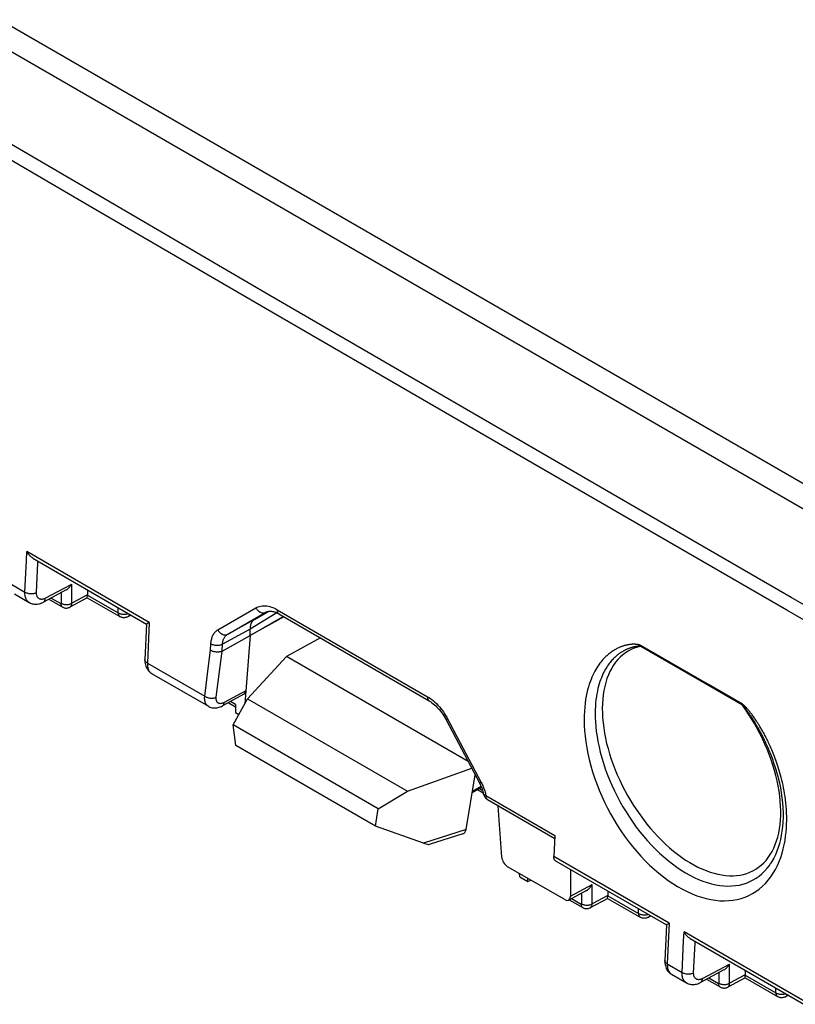
# Model space of a CAD drawing. Units: millimetres. Extents: x 95 to 196, y 22 to 185.
# Drawn here: x 127 to 145, y 149 to 173 of the extents above; entities that cross this region are included whole.
import ezdxf

# ---------------------------------------------------------------- set-up
doc = ezdxf.new("R2010")
doc.units = ezdxf.units.MM
doc.header["$LTSCALE"] = 16.335
doc.layers.get('0').update_dxf_attribs({"linetype": 'CONTINUOUS'})
for name, color, linetype in [('DRAFT', 7, 'CONTINUOUS'), ('RACCORDO', 7, 'CONTINUOUS'), ('SUPERFICI', 7, 'CONTINUOUS')]:
    doc.layers.add(name, color=color, linetype=linetype)

msp = doc.modelspace()

# ---------------------------------------------------------------- linework, layer by layer
at = {"color": 7, "linetype": 'CONTINUOUS'}
for p, q in [((164.01, 151.27), (126.156, 173.126)), ((131.801, 156.078), (132.153, 156.709)), ((132.153, 156.709), (136.02, 154.476)), ((131.872, 155.578), (131.801, 156.078)), ((135.313, 154.051), (131.801, 156.078)), ((135.243, 153.632), (131.872, 155.578)), ((135.313, 154.051), (136.02, 154.476)), ((135.243, 153.632), (135.313, 154.051)), ((136.411, 153.222), (135.243, 153.632)), ((137.438, 153.547), (136.411, 153.222)), ((137.358, 153.443), (136.544, 153.185))]:
    msp.add_line(p, q, dxfattribs=at)
for centre, major_axis, ratio, start_param, end_param in [((137.221, 153.714), (-0.161, 0.26), 0.57403, -3.285131, -2.561479), ((136.133, 153.37), (0.417, -0.181), 0.076001, -0.810713, -0.089566)]:
    msp.add_ellipse(centre, major_axis=major_axis, ratio=ratio, start_param=start_param, end_param=end_param, dxfattribs=at)
at = {"layer": 'DRAFT', "color": 7, "linetype": 'CONTINUOUS'}
for p, q in [((132.214, 158.239), (133.013, 158.7)), ((133.026, 158.693), (132.214, 158.239)), ((133.913, 158.18), (133.098, 157.728)), ((132.153, 156.709), (133.098, 157.728)), ((137.489, 155.193), (133.098, 157.728)), ((131.86, 156.377), (131.942, 156.33)), ((136.02, 154.476), (137.574, 155.032)), ((138.734, 152.408), (138.931, 152.295)), ((138.931, 152.295), (139.006, 152.321))]:
    msp.add_line(p, q, dxfattribs=at)
at = {"layer": 'RACCORDO', "color": 7, "linetype": 'CONTINUOUS'}
for p, q in [((126.805, 160.052), (126.816, 160.269)), ((129.775, 158.555), (126.816, 160.269)), ((126.768, 159.289), (126.805, 160.052)), ((126.962, 160.107), (129.711, 158.515)), ((126.411, 159.496), (126.768, 159.289)), ((127.761, 159.339), (127.216, 159.045)), ((127.26, 159.138), (127.901, 159.483)), ((127.648, 159.018), (127.648, 159.278)), ((127.901, 159.017), (127.901, 159.483)), ((128.277, 159.345), (128.277, 159.22)), ((126.513, 159.245), (126.872, 159.037)), ((127.346, 159.115), (127.671, 158.928)), ((127.401, 159.145), (127.634, 159.01)), ((128.276, 159.15), (127.856, 158.924)), ((128.277, 159.22), (127.901, 159.017)), ((128.276, 159.15), (128.277, 159.217)), ((128.276, 159.15), (129.063, 158.695)), ((128.277, 159.217), (129.022, 158.787)), ((129.022, 158.787), (129.022, 158.914)), ((131.432, 158.373), (132.355, 158.905)), ((131.671, 158.27), (132.594, 158.801)), ((132.858, 158.787), (132.214, 158.396)), ((132.317, 158.625), (132.664, 158.825)), ((132.594, 158.801), (132.599, 158.804)), ((132.599, 158.804), (132.594, 158.801)), ((132.599, 158.804), (132.599, 158.804)), ((132.63, 158.817), (132.648, 158.822)), ((132.868, 158.863), (136.506, 156.759)), ((129.334, 158.733), (129.258, 158.692)), ((129.775, 158.555), (129.729, 157.574)), ((132.317, 158.625), (131.671, 158.27)), ((132.317, 158.625), (132.314, 158.623)), ((132.909, 158.76), (136.547, 156.656)), ((129.71, 158.515), (129.67, 157.655)), ((132.214, 158.396), (131.546, 158.029)), ((132.214, 158.239), (132.214, 158.396)), ((131.537, 157.862), (132.214, 158.239)), ((132.214, 158.239), (132.083, 156.583)), ((131.209, 157.508), (131.257, 157.881)), ((131.257, 157.881), (131.266, 158.041)), ((131.49, 157.487), (131.538, 157.862)), ((131.537, 157.862), (131.546, 158.029)), ((143.302, 157.051), (141.661, 157.997)), ((143.301, 157.03), (141.661, 157.976)), ((129.729, 157.574), (131.115, 156.771)), ((131.115, 156.771), (131.209, 157.508)), ((131.395, 156.746), (131.49, 157.487)), ((129.807, 157.34), (129.822, 157.328)), ((129.822, 157.328), (129.83, 157.323)), ((129.83, 157.323), (131.205, 156.527)), ((132.107, 156.898), (131.587, 156.617)), ((144.121, 156.555), (143.301, 157.03)), ((144.122, 156.576), (143.302, 157.051)), ((132.065, 156.819), (131.544, 156.538)), ((131.86, 156.57), (131.736, 156.642)), ((131.86, 156.509), (131.682, 156.612)), ((131.86, 156.57), (131.86, 156.377)), ((144.14, 156.536), (144.136, 156.54)), ((144.144, 156.531), (144.14, 156.536)), ((144.148, 156.526), (144.144, 156.531)), ((144.153, 156.521), (144.148, 156.526)), ((144.158, 156.515), (144.153, 156.521)), ((144.163, 156.508), (144.158, 156.515)), ((144.169, 156.502), (144.163, 156.508)), ((144.175, 156.495), (144.169, 156.502)), ((144.181, 156.487), (144.175, 156.495)), ((144.187, 156.479), (144.181, 156.487)), ((144.194, 156.471), (144.187, 156.479)), ((144.2, 156.463), (144.194, 156.471)), ((144.207, 156.454), (144.2, 156.463)), ((144.214, 156.445), (144.207, 156.454)), ((144.221, 156.436), (144.214, 156.445)), ((144.229, 156.426), (144.221, 156.436)), ((144.232, 156.474), (144.224, 156.483)), ((144.237, 156.415), (144.229, 156.426)), ((144.24, 156.465), (144.232, 156.474)), ((144.245, 156.404), (144.237, 156.415)), ((144.249, 156.456), (144.24, 156.465)), ((144.254, 156.392), (144.245, 156.404)), ((144.258, 156.445), (144.249, 156.456)), ((144.263, 156.38), (144.254, 156.392)), ((144.267, 156.434), (144.258, 156.445)), ((144.277, 156.423), (144.267, 156.434)), ((144.287, 156.41), (144.277, 156.423)), ((144.298, 156.397), (144.287, 156.41)), ((144.309, 156.383), (144.298, 156.397)), ((136.956, 156.2), (137.769, 154.664)), ((136.969, 156.265), (136.992, 156.223)), ((136.992, 156.223), (137.805, 154.686)), ((144.272, 156.367), (144.263, 156.38)), ((144.282, 156.353), (144.272, 156.367)), ((144.293, 156.338), (144.282, 156.353)), ((144.304, 156.322), (144.293, 156.338)), ((144.315, 156.305), (144.304, 156.322)), ((144.32, 156.368), (144.309, 156.383)), ((144.327, 156.287), (144.315, 156.305)), ((144.333, 156.352), (144.32, 156.368)), ((144.34, 156.268), (144.327, 156.287)), ((144.346, 156.335), (144.333, 156.352)), ((144.354, 156.248), (144.34, 156.268)), ((144.359, 156.317), (144.346, 156.335)), ((144.368, 156.227), (144.354, 156.248)), ((144.373, 156.298), (144.359, 156.317)), ((144.388, 156.278), (144.373, 156.298)), ((144.406, 156.167), (144.39, 156.192)), ((144.422, 156.14), (144.406, 156.167)), ((144.44, 156.112), (144.422, 156.14)), ((144.458, 156.082), (144.44, 156.112)), ((144.477, 156.05), (144.458, 156.082)), ((137.438, 153.547), (137.66, 154.871)), ((144.957, 154.921), (144.957, 154.922)), ((137.814, 154.567), (137.587, 154.436)), ((137.594, 154.478), (137.801, 154.598)), ((137.718, 154.512), (137.855, 154.433)), ((137.759, 154.536), (137.841, 154.488)), ((137.769, 154.664), (137.782, 154.639)), ((137.782, 154.639), (137.798, 154.606)), ((137.805, 154.686), (137.817, 154.663)), ((137.915, 154.373), (139.587, 153.407)), ((137.956, 154.271), (139.583, 153.331)), ((138.301, 152.88), (138.211, 154.124)), ((139.587, 153.407), (139.561, 152.893)), ((142.351, 151.282), (139.561, 152.893)), ((139.823, 151.853), (138.442, 152.65)), ((139.6, 152.794), (142.287, 151.241)), ((139.964, 152.583), (139.964, 151.934)), ((144.804, 152.724), (144.804, 152.725)), ((138.734, 152.408), (138.729, 152.484)), ((138.931, 152.295), (138.931, 152.367)), ((139.964, 151.934), (140.487, 152.216)), ((140.487, 151.75), (140.487, 152.216)), ((140.348, 152.071), (139.921, 151.842)), ((139.987, 151.878), (140.221, 151.743)), ((140.235, 151.751), (140.235, 152.011)), ((140.863, 151.883), (140.443, 151.657)), ((140.863, 151.952), (140.487, 151.75)), ((140.862, 151.882), (140.863, 151.949)), ((140.862, 151.883), (141.65, 151.428)), ((140.863, 152.063), (140.863, 151.952)), ((140.863, 151.949), (141.608, 151.519)), ((139.933, 151.848), (140.258, 151.661)), ((141.608, 151.519), (141.608, 151.633)), ((141.909, 151.46), (141.844, 151.425)), ((142.287, 151.241), (142.247, 150.382)), ((142.351, 151.282), (142.305, 150.3)), ((142.699, 150.857), (142.71, 151.075)), ((145.675, 149.363), (142.71, 151.075)), ((142.662, 150.094), (142.699, 150.857)), ((142.857, 150.912), (145.611, 149.323)), ((142.305, 150.3), (142.662, 150.094)), ((143.154, 149.944), (143.81, 150.297)), ((143.81, 149.831), (143.81, 150.297)), ((142.383, 150.066), (142.398, 150.055)), ((142.398, 150.055), (142.407, 150.05)), ((142.407, 150.05), (142.766, 149.842)), ((143.671, 150.153), (143.11, 149.851)), ((143.558, 149.832), (143.558, 150.092)), ((144.186, 149.964), (143.766, 149.738)), ((144.187, 150.033), (143.81, 149.831)), ((144.185, 149.964), (144.973, 149.509)), ((144.186, 149.964), (144.187, 150.031)), ((144.187, 150.145), (144.187, 150.033)), ((144.187, 150.031), (144.932, 149.6)), ((143.256, 149.929), (143.581, 149.742)), ((143.311, 149.959), (143.544, 149.824)), ((144.932, 149.6), (144.932, 149.715)), ((145.233, 149.541), (145.168, 149.506))]:
    msp.add_line(p, q, dxfattribs=at)
for points in [[(157.937, 151.905), (153.722, 154.318), (149.51, 156.737), (145.301, 159.16), (141.095, 161.589), (136.892, 164.023), (132.692, 166.461), (128.495, 168.905), (123.952, 171.556)], [(157.832, 151.588), (153.618, 154.004), (149.407, 156.424), (145.198, 158.848), (140.992, 161.277), (136.788, 163.71), (132.587, 166.147), (128.388, 168.588), (123.843, 171.236)], [(126.962, 160.107), (126.954, 160.112), (126.939, 160.122), (126.925, 160.133), (126.911, 160.145), (126.896, 160.159), (126.882, 160.174), (126.868, 160.19), (126.854, 160.208), (126.841, 160.227), (126.828, 160.248), (126.816, 160.269)], [(127.048, 159.279), (127.083, 159.999), (127.085, 160.036)], [(126.872, 159.037), (126.863, 159.043), (126.847, 159.054), (126.833, 159.068), (126.82, 159.083), (126.808, 159.1), (126.798, 159.119), (126.789, 159.14), (126.781, 159.162), (126.775, 159.185), (126.771, 159.209), (126.768, 159.235), (126.767, 159.262), (126.768, 159.289)], [(126.768, 159.289), (126.783, 159.281), (126.8, 159.274), (126.818, 159.268), (126.837, 159.262), (126.856, 159.258), (126.877, 159.255), (126.897, 159.253), (126.918, 159.252), (126.939, 159.253), (126.959, 159.254), (126.979, 159.257), (126.998, 159.261), (127.016, 159.266), (127.033, 159.272), (127.048, 159.279)], [(127.26, 159.138), (127.246, 159.131), (127.231, 159.125), (127.217, 159.12), (127.203, 159.116), (127.189, 159.114), (127.176, 159.113), (127.163, 159.113), (127.15, 159.114), (127.138, 159.116), (127.127, 159.12), (127.116, 159.124), (127.106, 159.13), (127.096, 159.137), (127.088, 159.146), (127.08, 159.155), (127.073, 159.165), (127.066, 159.177), (127.061, 159.189), (127.056, 159.202), (127.053, 159.216), (127.05, 159.231), (127.049, 159.246), (127.048, 159.262), (127.048, 159.279)], [(127.761, 159.338), (127.771, 159.344), (127.785, 159.353), (127.798, 159.363), (127.811, 159.374), (127.825, 159.386), (127.838, 159.399), (127.851, 159.413), (127.864, 159.429), (127.877, 159.445), (127.889, 159.463), (127.901, 159.483)], [(126.872, 159.037), (126.88, 159.033), (126.9, 159.023), (126.921, 159.014), (126.944, 159.007), (126.967, 159.001), (126.991, 158.998), (127.016, 158.996), (127.042, 158.996), (127.067, 158.998), (127.093, 159.001), (127.12, 159.007), (127.146, 159.015), (127.172, 159.025), (127.198, 159.036), (127.216, 159.045)], [(127.216, 159.045), (127.223, 159.05), (127.232, 159.057), (127.24, 159.067), (127.247, 159.079), (127.252, 159.092), (127.256, 159.106), (127.259, 159.122), (127.26, 159.138)], [(127.634, 159.01), (127.635, 159.01), (127.635, 159.01), (127.636, 159.009), (127.636, 159.009), (127.637, 159.009), (127.637, 159.009), (127.638, 159.009), (127.639, 159.008), (127.639, 159.008), (127.64, 159.008), (127.641, 159.008), (127.641, 159.008), (127.642, 159.008), (127.643, 159.009), (127.643, 159.009), (127.644, 159.009), (127.645, 159.01), (127.645, 159.01), (127.646, 159.011), (127.646, 159.011), (127.647, 159.012), (127.647, 159.013), (127.648, 159.014), (127.648, 159.015), (127.648, 159.016), (127.648, 159.017), (127.648, 159.018)], [(127.634, 159.01), (127.635, 158.995), (127.637, 158.982), (127.64, 158.969), (127.645, 158.957), (127.651, 158.947), (127.658, 158.938), (127.666, 158.931), (127.671, 158.928)], [(127.648, 159.018), (127.662, 159.011), (127.677, 159.005), (127.693, 158.999), (127.71, 158.995), (127.728, 158.992), (127.746, 158.989), (127.765, 158.988), (127.783, 158.988), (127.802, 158.989), (127.82, 158.991), (127.838, 158.994), (127.855, 158.999), (127.871, 159.004), (127.886, 159.01), (127.901, 159.017)], [(127.856, 158.924), (127.857, 158.925), (127.864, 158.929), (127.87, 158.934), (127.876, 158.939), (127.881, 158.946), (127.886, 158.954), (127.89, 158.962), (127.893, 158.972), (127.896, 158.982), (127.899, 158.993), (127.9, 159.005), (127.901, 159.017)], [(127.671, 158.928), (127.685, 158.921), (127.701, 158.914), (127.717, 158.909), (127.733, 158.905), (127.749, 158.903), (127.766, 158.902), (127.783, 158.902), (127.799, 158.904), (127.815, 158.908), (127.831, 158.913), (127.846, 158.919), (127.856, 158.924)], [(129.022, 158.787), (129.022, 158.773), (129.024, 158.76), (129.027, 158.747), (129.03, 158.736), (129.035, 158.726), (129.04, 158.716), (129.047, 158.708), (129.054, 158.701), (129.063, 158.695)], [(129.022, 158.787), (129.035, 158.78), (129.048, 158.774), (129.063, 158.768), (129.078, 158.764), (129.094, 158.76), (129.111, 158.757), (129.128, 158.755), (129.145, 158.753), (129.162, 158.753), (129.179, 158.753), (129.196, 158.754), (129.213, 158.757), (129.23, 158.759), (129.246, 158.763), (129.261, 158.768), (129.269, 158.77)], [(132.355, 158.905), (132.382, 158.92), (132.411, 158.932), (132.442, 158.942), (132.475, 158.949), (132.509, 158.954), (132.544, 158.957), (132.581, 158.956), (132.618, 158.953), (132.656, 158.946), (132.693, 158.937), (132.731, 158.926), (132.767, 158.913), (132.802, 158.898), (132.836, 158.881), (132.868, 158.863)], [(132.355, 158.905), (132.364, 158.89), (132.374, 158.875), (132.385, 158.861), (132.397, 158.848), (132.409, 158.836), (132.422, 158.825), (132.436, 158.815), (132.45, 158.807), (132.465, 158.8), (132.48, 158.794), (132.495, 158.79), (132.51, 158.787), (132.525, 158.786), (132.54, 158.786), (132.554, 158.787), (132.568, 158.791), (132.581, 158.795), (132.594, 158.801)], [(132.599, 158.804), (132.613, 158.811), (132.63, 158.817)], [(132.648, 158.822), (132.667, 158.826), (132.687, 158.827)], [(132.687, 158.827), (132.708, 158.827), (132.73, 158.825), (132.754, 158.822), (132.778, 158.816)], [(132.778, 158.816), (132.803, 158.809), (132.829, 158.799), (132.855, 158.788), (132.881, 158.776), (132.909, 158.76)], [(132.868, 158.863), (132.868, 158.848), (132.869, 158.834), (132.871, 158.821), (132.874, 158.808), (132.878, 158.797), (132.884, 158.786), (132.89, 158.777), (132.897, 158.769), (132.905, 158.763), (132.909, 158.76)], [(129.258, 158.692), (129.243, 158.685), (129.227, 158.679), (129.211, 158.674), (129.194, 158.671), (129.177, 158.669), (129.16, 158.668), (129.143, 158.669), (129.126, 158.672), (129.109, 158.676), (129.092, 158.681), (129.076, 158.688), (129.063, 158.695)], [(129.258, 158.692), (129.26, 158.693), (129.268, 158.699), (129.276, 158.706), (129.282, 158.714), (129.288, 158.723), (129.293, 158.734), (129.297, 158.745), (129.299, 158.753)], [(129.775, 158.555), (129.762, 158.548), (129.751, 158.541), (129.741, 158.535), (129.726, 158.526)], [(132.314, 158.623), (132.301, 158.615), (132.287, 158.602), (132.273, 158.588), (132.261, 158.573), (132.25, 158.556), (132.241, 158.537), (132.232, 158.516), (132.226, 158.495), (132.22, 158.472), (132.217, 158.448), (132.214, 158.422), (132.214, 158.396)], [(129.726, 158.526), (129.72, 158.522), (129.716, 158.52), (129.713, 158.517), (129.711, 158.516), (129.71, 158.515), (129.71, 158.515)], [(131.266, 158.041), (131.267, 158.065), (131.27, 158.089), (131.273, 158.113), (131.278, 158.136), (131.284, 158.16), (131.29, 158.183), (131.298, 158.205), (131.306, 158.226), (131.316, 158.246), (131.326, 158.266), (131.338, 158.284), (131.35, 158.3), (131.363, 158.316), (131.376, 158.33), (131.39, 158.343), (131.403, 158.354), (131.418, 158.364), (131.432, 158.373)], [(131.432, 158.373), (131.441, 158.358), (131.451, 158.343), (131.462, 158.329), (131.473, 158.316), (131.486, 158.304), (131.499, 158.293), (131.513, 158.284), (131.527, 158.275), (131.542, 158.268), (131.557, 158.262), (131.572, 158.258), (131.587, 158.255), (131.602, 158.254), (131.616, 158.254), (131.631, 158.256), (131.645, 158.259), (131.658, 158.264), (131.671, 158.27)], [(131.546, 158.029), (131.547, 158.047), (131.55, 158.064), (131.552, 158.081), (131.556, 158.098), (131.56, 158.115), (131.565, 158.132), (131.571, 158.148), (131.578, 158.163), (131.585, 158.178), (131.593, 158.192), (131.601, 158.205), (131.61, 158.217), (131.62, 158.228), (131.63, 158.238), (131.64, 158.248), (131.65, 158.256), (131.66, 158.263), (131.671, 158.27)], [(131.538, 157.862), (131.525, 157.857), (131.511, 157.851), (131.496, 157.847), (131.481, 157.844), (131.465, 157.841), (131.448, 157.839), (131.431, 157.838), (131.414, 157.838), (131.397, 157.839), (131.38, 157.84), (131.363, 157.843), (131.346, 157.846), (131.329, 157.85), (131.313, 157.855), (131.298, 157.86), (131.284, 157.866), (131.27, 157.873), (131.257, 157.881)], [(131.266, 158.041), (131.281, 158.033), (131.298, 158.025), (131.316, 158.019), (131.334, 158.014), (131.354, 158.009), (131.374, 158.006), (131.395, 158.004), (131.416, 158.003), (131.436, 158.004), (131.456, 158.005), (131.476, 158.008), (131.495, 158.012), (131.513, 158.016), (131.53, 158.022), (131.546, 158.029)], [(141.661, 157.997), (141.657, 157.999), (141.653, 158.001), (141.649, 158.003), (141.644, 158.005), (141.639, 158.007), (141.635, 158.009), (141.63, 158.01), (141.625, 158.012), (141.619, 158.013), (141.614, 158.015), (141.608, 158.016), (141.603, 158.017), (141.597, 158.018), (141.59, 158.02), (141.584, 158.021), (141.577, 158.022), (141.571, 158.023), (141.564, 158.023), (141.556, 158.024), (141.549, 158.025), (141.541, 158.025), (141.534, 158.026), (141.526, 158.026), (141.517, 158.027), (141.509, 158.027), (141.5, 158.027), (141.492, 158.027), (141.483, 158.027), (141.473, 158.026), (141.464, 158.026), (141.454, 158.026), (141.444, 158.025), (141.434, 158.024), (141.423, 158.023), (141.413, 158.022), (141.401, 158.02), (141.39, 158.019), (141.378, 158.017), (141.366, 158.015), (141.353, 158.013), (141.341, 158.01), (141.327, 158.008), (141.314, 158.005), (141.3, 158.001), (141.285, 157.998), (141.271, 157.994), (141.256, 157.989), (141.24, 157.984), (141.224, 157.979), (141.208, 157.974), (141.192, 157.968), (141.175, 157.961), (141.158, 157.954), (141.141, 157.947), (141.123, 157.939), (141.105, 157.931), (141.087, 157.921), (141.069, 157.912), (141.05, 157.902), (141.031, 157.891), (141.011, 157.879), (140.992, 157.866), (140.971, 157.853), (140.951, 157.839), (140.93, 157.823), (140.908, 157.807), (140.886, 157.789), (140.864, 157.771), (140.841, 157.751), (140.818, 157.729), (140.795, 157.706), (140.771, 157.681), (140.747, 157.655), (140.722, 157.627), (140.698, 157.597), (140.674, 157.566), (140.649, 157.532), (140.625, 157.496), (140.6, 157.458), (140.576, 157.418), (140.552, 157.376), (140.529, 157.331), (140.505, 157.283), (140.482, 157.232), (140.46, 157.178), (140.438, 157.12), (140.417, 157.059), (140.397, 156.994), (140.378, 156.925), (140.36, 156.851), (140.344, 156.773), (140.329, 156.69), (140.317, 156.602), (140.307, 156.508), (140.299, 156.407), (140.294, 156.3), (140.293, 156.185), (140.296, 156.063), (140.304, 155.936), (140.316, 155.803), (140.333, 155.666), (140.355, 155.526), (140.383, 155.384), (140.416, 155.239), (140.453, 155.092), (140.496, 154.945), (140.544, 154.798), (140.597, 154.65), (140.655, 154.503), (140.718, 154.357), (140.784, 154.212), (140.856, 154.068), (140.932, 153.926), (141.011, 153.787), (141.095, 153.65), (141.182, 153.516), (141.273, 153.386), (141.367, 153.259), (141.464, 153.136), (141.564, 153.016), (141.666, 152.902), (141.771, 152.792), (141.878, 152.686), (141.987, 152.586), (142.098, 152.491), (142.211, 152.402), (142.325, 152.318), (142.44, 152.241), (142.555, 152.169), (142.671, 152.104)], [(141.661, 157.976), (141.657, 157.977), (141.654, 157.977), (141.65, 157.977), (141.646, 157.978), (141.643, 157.978), (141.639, 157.978), (141.634, 157.978), (141.63, 157.978), (141.626, 157.978), (141.621, 157.978), (141.616, 157.978), (141.611, 157.978), (141.606, 157.978), (141.601, 157.977), (141.595, 157.977), (141.59, 157.977), (141.584, 157.976), (141.578, 157.975), (141.571, 157.975), (141.565, 157.974), (141.558, 157.973), (141.551, 157.972), (141.544, 157.971), (141.537, 157.97), (141.53, 157.968), (141.522, 157.967), (141.515, 157.966), (141.507, 157.964), (141.499, 157.962), (141.491, 157.96), (141.482, 157.958), (141.473, 157.956), (141.464, 157.954), (141.455, 157.951), (141.446, 157.949), (141.436, 157.946), (141.426, 157.943), (141.416, 157.94), (141.405, 157.936), (141.394, 157.932), (141.383, 157.928), (141.372, 157.924), (141.36, 157.919), (141.348, 157.914), (141.335, 157.909), (141.322, 157.904), (141.309, 157.898), (141.296, 157.891), (141.282, 157.885), (141.269, 157.878), (141.255, 157.87), (141.24, 157.862), (141.226, 157.854), (141.211, 157.845), (141.196, 157.836), (141.181, 157.826), (141.165, 157.816), (141.149, 157.805), (141.134, 157.793), (141.117, 157.781), (141.101, 157.768), (141.084, 157.754), (141.067, 157.74), (141.05, 157.724), (141.032, 157.708), (141.014, 157.691), (140.996, 157.672), (140.978, 157.653), (140.959, 157.632), (140.94, 157.61), (140.921, 157.587), (140.901, 157.562), (140.882, 157.535), (140.862, 157.507), (140.843, 157.477), (140.823, 157.446), (140.804, 157.413), (140.784, 157.378), (140.765, 157.341), (140.747, 157.302), (140.728, 157.261), (140.71, 157.217), (140.692, 157.171), (140.675, 157.123), (140.659, 157.071), (140.643, 157.016), (140.628, 156.959), (140.614, 156.897), (140.602, 156.832), (140.59, 156.763), (140.58, 156.691), (140.572, 156.614), (140.566, 156.531), (140.562, 156.444), (140.56, 156.352), (140.562, 156.253), (140.567, 156.147), (140.576, 156.036), (140.588, 155.919), (140.606, 155.799), (140.627, 155.674), (140.654, 155.546), (140.684, 155.417), (140.72, 155.285), (140.76, 155.153), (140.804, 155.019), (140.853, 154.886), (140.906, 154.752), (140.963, 154.619), (141.024, 154.487), (141.09, 154.356), (141.158, 154.226), (141.231, 154.098), (141.307, 153.972), (141.387, 153.848), (141.469, 153.727), (141.555, 153.609), (141.643, 153.494), (141.734, 153.382), (141.827, 153.274), (141.923, 153.17), (142.02, 153.07), (142.12, 152.975), (142.221, 152.884), (142.323, 152.797), (142.427, 152.716), (142.532, 152.64), (142.637, 152.569), (142.743, 152.503), (142.85, 152.444), (142.956, 152.39), (143.061, 152.342), (143.166, 152.301), (143.271, 152.265), (143.374, 152.236), (143.476, 152.213), (143.576, 152.196)], [(141.661, 157.976), (141.582, 157.956), (141.506, 157.929), (141.433, 157.898), (141.362, 157.86), (141.294, 157.817), (141.23, 157.768), (141.168, 157.714), (141.11, 157.655), (141.056, 157.591), (141.006, 157.521), (140.96, 157.447), (140.918, 157.368), (140.88, 157.285), (140.846, 157.197), (140.816, 157.105), (140.791, 157.009), (140.77, 156.91), (140.754, 156.807), (140.742, 156.7), (140.735, 156.591), (140.732, 156.478), (140.734, 156.363), (140.74, 156.246), (140.751, 156.126), (140.766, 156.004), (140.785, 155.881), (140.809, 155.757), (140.838, 155.631), (140.871, 155.504), (140.908, 155.377), (140.949, 155.25), (140.994, 155.122), (141.043, 154.994), (141.096, 154.868), (141.153, 154.741), (141.213, 154.616), (141.277, 154.492), (141.345, 154.37), (141.415, 154.249), (141.489, 154.13), (141.566, 154.014), (141.645, 153.9), (141.727, 153.789), (141.812, 153.681), (141.898, 153.576), (141.987, 153.475), (142.078, 153.377), (142.17, 153.283), (142.264, 153.193), (142.359, 153.108), (142.456, 153.026), (142.553, 152.95), (142.651, 152.878), (142.749, 152.811), (142.848, 152.749), (142.947, 152.692), (143.046, 152.641), (143.144, 152.595), (143.242, 152.554), (143.339, 152.519), (143.435, 152.49), (143.531, 152.467), (143.624, 152.449), (143.716, 152.437), (143.807, 152.431), (143.895, 152.43), (143.982, 152.436), (144.066, 152.447), (144.148, 152.464)], [(141.661, 157.976), (141.661, 157.978), (141.661, 157.981), (141.661, 157.983), (141.661, 157.985), (141.661, 157.987), (141.661, 157.99), (141.661, 157.992), (141.661, 157.994), (141.661, 157.997)], [(129.67, 157.655), (129.67, 157.625), (129.671, 157.592), (129.675, 157.56), (129.682, 157.53), (129.69, 157.5)], [(129.729, 157.574), (129.715, 157.582), (129.703, 157.592), (129.692, 157.602), (129.684, 157.613), (129.677, 157.624), (129.673, 157.635), (129.671, 157.646), (129.67, 157.655)], [(129.69, 157.5), (129.7, 157.473), (129.713, 157.446), (129.728, 157.421), (129.744, 157.398), (129.763, 157.376), (129.783, 157.357), (129.805, 157.34), (129.827, 157.325), (129.83, 157.323)], [(129.729, 157.574), (129.728, 157.546), (129.729, 157.519), (129.732, 157.494), (129.736, 157.469), (129.742, 157.446), (129.749, 157.424), (129.758, 157.404), (129.768, 157.385), (129.779, 157.368), (129.792, 157.353), (129.807, 157.34)], [(131.205, 156.527), (131.197, 156.532), (131.182, 156.543), (131.169, 156.556), (131.157, 156.571), (131.146, 156.587), (131.137, 156.605), (131.129, 156.625), (131.123, 156.646), (131.118, 156.669), (131.115, 156.693), (131.113, 156.718), (131.114, 156.744), (131.115, 156.771)], [(131.115, 156.771), (131.131, 156.761), (131.147, 156.752), (131.165, 156.745), (131.184, 156.738), (131.204, 156.732), (131.224, 156.728), (131.244, 156.725), (131.265, 156.723), (131.286, 156.723), (131.306, 156.723), (131.326, 156.726), (131.345, 156.729), (131.363, 156.733), (131.38, 156.739), (131.395, 156.746)], [(131.587, 156.617), (131.573, 156.61), (131.559, 156.604), (131.545, 156.599), (131.531, 156.595), (131.518, 156.592), (131.505, 156.591), (131.493, 156.59), (131.481, 156.591), (131.469, 156.593), (131.459, 156.596), (131.448, 156.6), (131.439, 156.606), (131.431, 156.612), (131.423, 156.62), (131.416, 156.629), (131.41, 156.638), (131.405, 156.649), (131.4, 156.66), (131.397, 156.673), (131.395, 156.686), (131.393, 156.7), (131.393, 156.715), (131.394, 156.73), (131.395, 156.746)], [(136.506, 156.759), (136.505, 156.744), (136.506, 156.73), (136.508, 156.716), (136.511, 156.704), (136.516, 156.692), (136.521, 156.682), (136.527, 156.673), (136.534, 156.665), (136.543, 156.659), (136.547, 156.656)], [(136.506, 156.759), (136.54, 156.738), (136.575, 156.715), (136.61, 156.689), (136.646, 156.659)], [(136.547, 156.656), (136.553, 156.652), (136.583, 156.634), (136.613, 156.613), (136.643, 156.59), (136.673, 156.565), (136.703, 156.538), (136.732, 156.509), (136.762, 156.478), (136.791, 156.446), (136.819, 156.411), (136.846, 156.375), (136.873, 156.338), (136.899, 156.299)], [(136.646, 156.659), (136.683, 156.627), (136.72, 156.593), (136.756, 156.556), (136.791, 156.517), (136.825, 156.477), (136.857, 156.435), (136.888, 156.392), (136.917, 156.349), (136.944, 156.307), (136.969, 156.265)], [(131.205, 156.527), (131.218, 156.52), (131.242, 156.509), (131.267, 156.5), (131.294, 156.493), (131.321, 156.489), (131.349, 156.487), (131.377, 156.488), (131.405, 156.491), (131.434, 156.496), (131.462, 156.504), (131.491, 156.514), (131.52, 156.526), (131.544, 156.538)], [(131.544, 156.538), (131.546, 156.539), (131.556, 156.546), (131.564, 156.554), (131.571, 156.564), (131.577, 156.576), (131.582, 156.588), (131.585, 156.602), (131.587, 156.617)], [(144.121, 156.555), (144.121, 156.558), (144.121, 156.56), (144.121, 156.562), (144.121, 156.564), (144.122, 156.567), (144.122, 156.569), (144.122, 156.571), (144.122, 156.574), (144.122, 156.576)], [(144.932, 154.852), (144.897, 154.979), (144.859, 155.106), (144.816, 155.233), (144.77, 155.361), (144.719, 155.488), (144.665, 155.615), (144.606, 155.741), (144.544, 155.866), (144.479, 155.989), (144.411, 156.11), (144.341, 156.227), (144.27, 156.34), (144.196, 156.449), (144.121, 156.555)], [(144.136, 156.54), (144.134, 156.542), (144.132, 156.544), (144.13, 156.546), (144.129, 156.548), (144.127, 156.55), (144.125, 156.552), (144.123, 156.554), (144.121, 156.555)], [(144.213, 156.495), (144.209, 156.499), (144.206, 156.503), (144.202, 156.507), (144.198, 156.51), (144.195, 156.514), (144.191, 156.517), (144.188, 156.521), (144.185, 156.524), (144.181, 156.527), (144.178, 156.531), (144.175, 156.534), (144.172, 156.537), (144.169, 156.54), (144.166, 156.542), (144.163, 156.545), (144.16, 156.547), (144.157, 156.55), (144.154, 156.552), (144.152, 156.554), (144.149, 156.556), (144.147, 156.558), (144.144, 156.56), (144.142, 156.562), (144.14, 156.564), (144.138, 156.566), (144.135, 156.567), (144.133, 156.569), (144.131, 156.57), (144.129, 156.572), (144.126, 156.573), (144.124, 156.575), (144.122, 156.576)], [(144.224, 156.483), (144.22, 156.487), (144.213, 156.495)], [(136.899, 156.299), (136.923, 156.259), (136.947, 156.218), (136.956, 156.2)], [(136.992, 156.223), (136.983, 156.218), (136.975, 156.213), (136.968, 156.209), (136.963, 156.206), (136.959, 156.203), (136.957, 156.202), (136.956, 156.2), (136.956, 156.2)], [(144.39, 156.192), (144.382, 156.204), (144.368, 156.227)], [(144.412, 156.244), (144.404, 156.256), (144.388, 156.278)], [(144.446, 156.194), (144.437, 156.207), (144.429, 156.22), (144.412, 156.244)], [(145.045, 154.861), (145.03, 154.917), (145.014, 154.972), (144.998, 155.025), (144.981, 155.077), (144.965, 155.127), (144.948, 155.175), (144.932, 155.223), (144.915, 155.268), (144.898, 155.312), (144.882, 155.355), (144.866, 155.396), (144.849, 155.435), (144.833, 155.473), (144.818, 155.51), (144.802, 155.545), (144.787, 155.58), (144.771, 155.613), (144.756, 155.645), (144.742, 155.676), (144.727, 155.706), (144.713, 155.735), (144.699, 155.763), (144.685, 155.79), (144.671, 155.816), (144.658, 155.841), (144.644, 155.866), (144.631, 155.89), (144.619, 155.913), (144.606, 155.935), (144.594, 155.956), (144.582, 155.977), (144.57, 155.997), (144.559, 156.017), (144.547, 156.036), (144.536, 156.054), (144.525, 156.072), (144.515, 156.089), (144.504, 156.105), (144.494, 156.121), (144.484, 156.137), (144.474, 156.152), (144.465, 156.167), (144.446, 156.194)], [(144.957, 154.922), (144.952, 154.938), (144.938, 154.989), (144.923, 155.038), (144.908, 155.086), (144.893, 155.132), (144.877, 155.178), (144.862, 155.222), (144.847, 155.264), (144.831, 155.306), (144.816, 155.345), (144.801, 155.384), (144.786, 155.421), (144.772, 155.457), (144.757, 155.492), (144.743, 155.526), (144.728, 155.558), (144.714, 155.59), (144.7, 155.62), (144.687, 155.65), (144.673, 155.678), (144.66, 155.706), (144.647, 155.733), (144.634, 155.759), (144.622, 155.784), (144.609, 155.809), (144.597, 155.832), (144.585, 155.855), (144.573, 155.877), (144.562, 155.899), (144.55, 155.92), (144.539, 155.94), (144.528, 155.96), (144.518, 155.979), (144.507, 155.998), (144.497, 156.015), (144.477, 156.05)], [(142.671, 152.104), (142.787, 152.046), (142.903, 151.994), (143.018, 151.949), (143.133, 151.911), (143.246, 151.879), (143.359, 151.855), (143.47, 151.838), (143.579, 151.828), (143.686, 151.825), (143.791, 151.829), (143.893, 151.84), (143.993, 151.858), (144.091, 151.883), (144.185, 151.915), (144.276, 151.954), (144.364, 151.999), (144.449, 152.052), (144.529, 152.11), (144.606, 152.175), (144.678, 152.246), (144.745, 152.322), (144.808, 152.404), (144.866, 152.49), (144.919, 152.581), (144.967, 152.676), (145.01, 152.773), (145.048, 152.873), (145.082, 152.976), (145.11, 153.079), (145.134, 153.182), (145.153, 153.286), (145.168, 153.388), (145.179, 153.487), (145.186, 153.584), (145.191, 153.679), (145.193, 153.77), (145.193, 153.859), (145.19, 153.946), (145.186, 154.03), (145.179, 154.112), (145.172, 154.191), (145.163, 154.268), (145.153, 154.343), (145.142, 154.415), (145.13, 154.485), (145.117, 154.553), (145.104, 154.618), (145.09, 154.682), (145.075, 154.743), (145.06, 154.803), (145.045, 154.861)], [(144.148, 152.464), (144.227, 152.487), (144.303, 152.516), (144.376, 152.55), (144.446, 152.59), (144.513, 152.635), (144.577, 152.686), (144.637, 152.742), (144.693, 152.803), (144.746, 152.87), (144.794, 152.941), (144.839, 153.017), (144.88, 153.098), (144.916, 153.183), (144.948, 153.272), (144.976, 153.366), (144.999, 153.463), (145.019, 153.564), (145.033, 153.668), (145.043, 153.776), (145.049, 153.887), (145.05, 154), (145.047, 154.116), (145.039, 154.235), (145.026, 154.355), (145.009, 154.477), (144.988, 154.602), (144.962, 154.727), (144.932, 154.852)], [(144.957, 154.922), (144.989, 154.801), (145.017, 154.679), (145.042, 154.556), (145.063, 154.434), (145.079, 154.312), (145.092, 154.192), (145.1, 154.073), (145.104, 153.957), (145.104, 153.842), (145.1, 153.729), (145.092, 153.619), (145.079, 153.512), (145.063, 153.408), (145.042, 153.307), (145.018, 153.209), (144.989, 153.114), (144.957, 153.024), (144.921, 152.937), (144.88, 152.854), (144.836, 152.775), (144.804, 152.725)], [(137.805, 154.686), (137.796, 154.681), (137.788, 154.676), (137.782, 154.673), (137.777, 154.669), (137.773, 154.667), (137.77, 154.665), (137.769, 154.664), (137.769, 154.664)], [(137.798, 154.606), (137.812, 154.572), (137.825, 154.538), (137.836, 154.504), (137.846, 154.471), (137.854, 154.438), (137.86, 154.408)], [(137.817, 154.663), (137.829, 154.639), (137.84, 154.614), (137.851, 154.588)], [(137.851, 154.588), (137.861, 154.562), (137.871, 154.536), (137.88, 154.509), (137.889, 154.481)], [(137.86, 154.408), (137.863, 154.393), (137.868, 154.378), (137.874, 154.363), (137.88, 154.349), (137.888, 154.336), (137.897, 154.323), (137.907, 154.311), (137.918, 154.3), (137.93, 154.289), (137.943, 154.28), (137.956, 154.271)], [(137.915, 154.373), (137.902, 154.376), (137.89, 154.38), (137.88, 154.385), (137.872, 154.39), (137.866, 154.396), (137.861, 154.403), (137.86, 154.408)], [(137.889, 154.481), (137.897, 154.454), (137.904, 154.427), (137.91, 154.4), (137.915, 154.373)], [(137.915, 154.373), (137.915, 154.358), (137.916, 154.344), (137.918, 154.331), (137.921, 154.318), (137.926, 154.307), (137.931, 154.297), (137.937, 154.288), (137.944, 154.28), (137.953, 154.273), (137.956, 154.271)], [(139.6, 152.794), (139.593, 152.798), (139.586, 152.804), (139.58, 152.811), (139.575, 152.819), (139.571, 152.827), (139.568, 152.836), (139.565, 152.847), (139.563, 152.857), (139.562, 152.869), (139.561, 152.881), (139.561, 152.893)], [(143.576, 152.196), (143.675, 152.186), (143.771, 152.182), (143.866, 152.184), (143.958, 152.192), (144.048, 152.207), (144.136, 152.228), (144.22, 152.255), (144.302, 152.289), (144.38, 152.328), (144.455, 152.373), (144.527, 152.424), (144.595, 152.481), (144.659, 152.543), (144.718, 152.61), (144.774, 152.681), (144.804, 152.724)], [(140.347, 152.071), (140.358, 152.077), (140.371, 152.086), (140.385, 152.095), (140.398, 152.106), (140.411, 152.118), (140.425, 152.131), (140.438, 152.146), (140.45, 152.161), (140.463, 152.178), (140.475, 152.196), (140.487, 152.216)], [(140.221, 151.743), (140.221, 151.743), (140.222, 151.742), (140.222, 151.742), (140.223, 151.742), (140.223, 151.742), (140.224, 151.741), (140.225, 151.741), (140.225, 151.741), (140.226, 151.741), (140.226, 151.741), (140.227, 151.741), (140.228, 151.741), (140.228, 151.741), (140.229, 151.741), (140.23, 151.742), (140.23, 151.742), (140.231, 151.742), (140.232, 151.743), (140.232, 151.743), (140.233, 151.744), (140.233, 151.745), (140.234, 151.746), (140.234, 151.747), (140.234, 151.748), (140.235, 151.749), (140.235, 151.75), (140.235, 151.751)], [(140.221, 151.743), (140.221, 151.728), (140.223, 151.714), (140.227, 151.702), (140.231, 151.69), (140.237, 151.68), (140.244, 151.671), (140.253, 151.664), (140.258, 151.661)], [(140.235, 151.751), (140.249, 151.744), (140.264, 151.738), (140.28, 151.732), (140.297, 151.728), (140.314, 151.724), (140.333, 151.722), (140.351, 151.721), (140.37, 151.721), (140.388, 151.722), (140.407, 151.724), (140.424, 151.727), (140.441, 151.731), (140.458, 151.737), (140.473, 151.743), (140.487, 151.75)], [(140.258, 151.661), (140.271, 151.653), (140.287, 151.647), (140.303, 151.642), (140.319, 151.638), (140.336, 151.635), (140.353, 151.635), (140.369, 151.635), (140.386, 151.637), (140.402, 151.641), (140.417, 151.645), (140.433, 151.652), (140.443, 151.657)], [(140.443, 151.657), (140.444, 151.657), (140.45, 151.661), (140.456, 151.666), (140.462, 151.672), (140.467, 151.679), (140.472, 151.686), (140.476, 151.695), (140.48, 151.704), (140.483, 151.715), (140.485, 151.726), (140.486, 151.737), (140.487, 151.75)], [(141.608, 151.519), (141.609, 151.506), (141.61, 151.492), (141.613, 151.48), (141.617, 151.469), (141.621, 151.458), (141.627, 151.449), (141.633, 151.441), (141.641, 151.434), (141.65, 151.428)], [(141.608, 151.519), (141.621, 151.513), (141.635, 151.507), (141.649, 151.501), (141.665, 151.496), (141.681, 151.493), (141.697, 151.49), (141.714, 151.487), (141.731, 151.486), (141.748, 151.486), (141.766, 151.486), (141.783, 151.487), (141.8, 151.489), (141.816, 151.492), (141.832, 151.496), (141.842, 151.499)], [(141.844, 151.425), (141.83, 151.418), (141.814, 151.412), (141.798, 151.407), (141.781, 151.403), (141.764, 151.402), (141.747, 151.401), (141.729, 151.402), (141.712, 151.405), (141.695, 151.409), (141.679, 151.414), (141.663, 151.421), (141.65, 151.428)], [(141.844, 151.425), (141.846, 151.426), (141.855, 151.432), (141.862, 151.439), (141.869, 151.447), (141.875, 151.456), (141.879, 151.467), (141.882, 151.475)], [(142.302, 151.253), (142.297, 151.249), (142.293, 151.246), (142.29, 151.244), (142.288, 151.243), (142.287, 151.242), (142.287, 151.241)], [(142.351, 151.282), (142.338, 151.274), (142.327, 151.268), (142.318, 151.262), (142.302, 151.253)], [(142.857, 150.912), (142.848, 150.918), (142.834, 150.927), (142.819, 150.938), (142.805, 150.95), (142.791, 150.964), (142.776, 150.979), (142.762, 150.995), (142.749, 151.013), (142.735, 151.032), (142.722, 151.053), (142.71, 151.075)], [(142.942, 150.084), (142.977, 150.804), (142.979, 150.842)], [(142.247, 150.382), (142.246, 150.351), (142.248, 150.319), (142.252, 150.287), (142.258, 150.257), (142.266, 150.227)], [(142.305, 150.3), (142.291, 150.309), (142.279, 150.319), (142.269, 150.329), (142.26, 150.339), (142.254, 150.35), (142.249, 150.361), (142.247, 150.373), (142.247, 150.382)], [(142.266, 150.227), (142.277, 150.199), (142.289, 150.173), (142.304, 150.148), (142.321, 150.125), (142.339, 150.103), (142.359, 150.084), (142.381, 150.067), (142.404, 150.052), (142.407, 150.049)], [(142.305, 150.3), (142.305, 150.273), (142.306, 150.246), (142.308, 150.22), (142.313, 150.196), (142.318, 150.173), (142.326, 150.151), (142.334, 150.131), (142.344, 150.112), (142.356, 150.095), (142.369, 150.08), (142.383, 150.066)], [(143.671, 150.152), (143.681, 150.158), (143.695, 150.167), (143.708, 150.176), (143.721, 150.187), (143.735, 150.199), (143.748, 150.213), (143.761, 150.227), (143.774, 150.242), (143.786, 150.259), (143.799, 150.277), (143.81, 150.297)], [(142.662, 150.094), (142.678, 150.086), (142.694, 150.079), (142.712, 150.073), (142.731, 150.068), (142.751, 150.063), (142.771, 150.06), (142.791, 150.058), (142.812, 150.058), (142.833, 150.058), (142.853, 150.06), (142.873, 150.062), (142.892, 150.066), (142.91, 150.071), (142.927, 150.077), (142.942, 150.084)], [(142.766, 149.842), (142.757, 149.848), (142.742, 149.859), (142.727, 149.873), (142.714, 149.888), (142.702, 149.906), (142.692, 149.924), (142.683, 149.945), (142.676, 149.967), (142.67, 149.99), (142.665, 150.014), (142.663, 150.04), (142.662, 150.067), (142.662, 150.094)], [(143.154, 149.944), (143.14, 149.936), (143.125, 149.93), (143.111, 149.925), (143.097, 149.922), (143.083, 149.919), (143.07, 149.918), (143.057, 149.918), (143.044, 149.919), (143.032, 149.921), (143.021, 149.925), (143.01, 149.93), (143, 149.936), (142.99, 149.943), (142.982, 149.951), (142.974, 149.96), (142.967, 149.971), (142.96, 149.982), (142.955, 149.994), (142.95, 150.007), (142.947, 150.021), (142.944, 150.036), (142.943, 150.051), (142.942, 150.067), (142.942, 150.084)], [(142.766, 149.842), (142.774, 149.838), (142.794, 149.828), (142.815, 149.819), (142.838, 149.812), (142.861, 149.807), (142.885, 149.803), (142.91, 149.801), (142.936, 149.801), (142.961, 149.803), (142.987, 149.807), (143.014, 149.812), (143.04, 149.82), (143.066, 149.83), (143.092, 149.842), (143.11, 149.851)], [(143.11, 149.851), (143.117, 149.855), (143.126, 149.863), (143.134, 149.872), (143.141, 149.884), (143.146, 149.897), (143.15, 149.911), (143.153, 149.927), (143.154, 149.944)], [(143.544, 149.824), (143.544, 149.824), (143.545, 149.824), (143.546, 149.823), (143.546, 149.823), (143.547, 149.823), (143.547, 149.823), (143.548, 149.822), (143.549, 149.822), (143.549, 149.822), (143.55, 149.822), (143.551, 149.822), (143.551, 149.822), (143.552, 149.822), (143.553, 149.822), (143.553, 149.823), (143.554, 149.823), (143.555, 149.823), (143.555, 149.824), (143.556, 149.825), (143.556, 149.825), (143.557, 149.826), (143.557, 149.827), (143.557, 149.828), (143.558, 149.829), (143.558, 149.83), (143.558, 149.831), (143.558, 149.832)], [(143.544, 149.824), (143.545, 149.809), (143.547, 149.795), (143.55, 149.783), (143.555, 149.771), (143.561, 149.761), (143.568, 149.752), (143.576, 149.745), (143.581, 149.742)], [(143.558, 149.832), (143.572, 149.825), (143.587, 149.819), (143.603, 149.813), (143.62, 149.809), (143.638, 149.805), (143.656, 149.803), (143.675, 149.802), (143.693, 149.802), (143.712, 149.803), (143.73, 149.805), (143.748, 149.808), (143.765, 149.812), (143.781, 149.818), (143.796, 149.824), (143.81, 149.831)], [(143.581, 149.742), (143.595, 149.734), (143.61, 149.728), (143.626, 149.723), (143.643, 149.719), (143.659, 149.717), (143.676, 149.716), (143.693, 149.716), (143.709, 149.718), (143.725, 149.722), (143.741, 149.727), (143.756, 149.733), (143.766, 149.738)], [(143.766, 149.738), (143.767, 149.738), (143.774, 149.742), (143.78, 149.747), (143.785, 149.753), (143.791, 149.76), (143.796, 149.768), (143.8, 149.776), (143.803, 149.786), (143.806, 149.796), (143.808, 149.807), (143.81, 149.819), (143.81, 149.831)], [(144.932, 149.6), (144.932, 149.587), (144.934, 149.574), (144.936, 149.561), (144.94, 149.55), (144.945, 149.539), (144.95, 149.53), (144.957, 149.522), (144.964, 149.515), (144.973, 149.509)], [(144.932, 149.6), (144.944, 149.594), (144.958, 149.588), (144.973, 149.582), (144.988, 149.578), (145.004, 149.574), (145.021, 149.571), (145.037, 149.568), (145.055, 149.567), (145.072, 149.567), (145.089, 149.567), (145.106, 149.568), (145.123, 149.57), (145.14, 149.573), (145.156, 149.577), (145.165, 149.58)], [(145.168, 149.506), (145.153, 149.499), (145.137, 149.493), (145.121, 149.488), (145.104, 149.485), (145.087, 149.483), (145.07, 149.482), (145.053, 149.483), (145.035, 149.486), (145.019, 149.49), (145.002, 149.495), (144.986, 149.502), (144.973, 149.509)], [(145.168, 149.506), (145.17, 149.507), (145.178, 149.513), (145.186, 149.52), (145.192, 149.528), (145.198, 149.537), (145.203, 149.548), (145.206, 149.556)]]:
    msp.add_lwpolyline(points, dxfattribs=at)
for centre, ratio, start_param, end_param in [((131.967, 156.993), 0.577171, -3.158502, -2.443624), ((138.442, 152.813), 0.577493, 0.87278, 2.356031), ((139.823, 152.016), 0.577156, 2.356298, 3.92679)]:
    msp.add_ellipse(centre, major_axis=(-0.1, 0.173), ratio=ratio, start_param=start_param, end_param=end_param, dxfattribs=at)
at = {"layer": 'SUPERFICI', "color": 7, "linetype": 'CONTINUOUS'}
msp.add_line((163.506, 150.948), (125.651, 172.805), dxfattribs=at)

doc.saveas('drawing.dxf')
